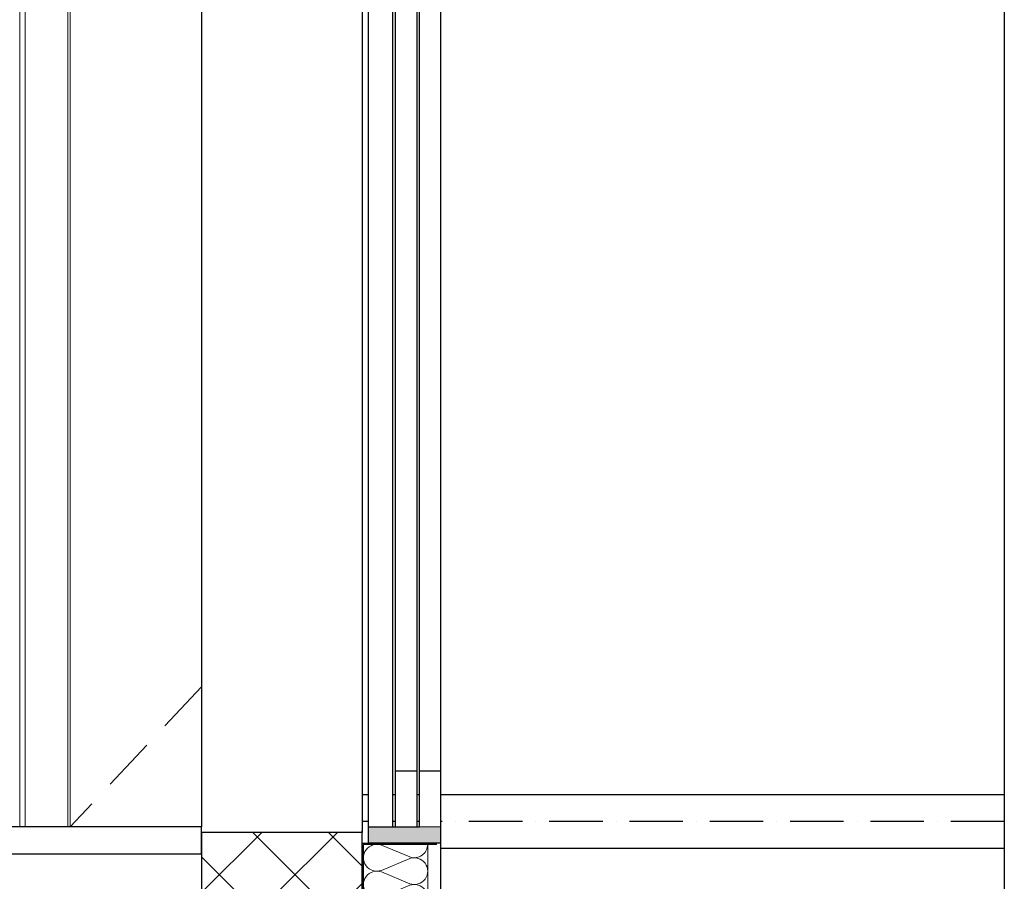
# Model space of a CAD drawing. Units: millimetres. Extents: x 3810838 to 3998203, y 13598633 to 13711337.
# Drawn here: x 3837364 to 3839204, y 13620313 to 13621923 of the extents above; entities that cross this region are included whole.
import ezdxf

# ---------------------------------------------------------------- set-up
doc = ezdxf.new("R2010")
doc.units = ezdxf.units.MM
doc.header["$MEASUREMENT"] = 0
doc.linetypes.add('Trait point fin', pattern=[300, 100, -25, 0, -25, 100, -25, 0, -25])
doc.linetypes.add('Traitillé', pattern=[300, 100, -50, 100, -50])
for name, color, linetype in [('3BM3-AB-CV1 Ascenseurs', 7, 'Continuous'), ('3BM3-AB-CV1 Faux-plancher', 7, 'Continuous'), ('3BM3-AB-CV1 Façades', 7, 'Continuous'), ('3BM3-AB-CV1 Isolation', 7, 'Continuous'), ('3BM3-AB-CV1 Portes', 7, 'Continuous'), ('3BM3-AB-CV1 Structure', 7, 'Continuous')]:
    doc.layers.add(name, color=color, linetype=linetype)

# ---------------------------------------------------------------- blocks, each defined once
blk = doc.blocks.new('Mur_33', base_point=(3834589.4, 13620414.5))
at = {"layer": '3BM3-AB-CV1 Faux-plancher', "linetype": 'Continuous', "flags": 128}
for points in [[(3837704.3, 13620414.5), (3834589.4, 13620414.5)], [(3837704.3, 13620364.5), (3837704.3, 13620414.5)], [(3834589.4, 13620364.5), (3837704.3, 13620364.5)]]:
    blk.add_lwpolyline(points, dxfattribs=at)
blk = doc.blocks.new('Isolation 2D GDL_14')
at = {"layer": '3BM3-AB-CV1 Isolation', "color": 252, "linetype": 'Continuous', "lineweight": 0}
for p, q in [((197.5, 120), (0, 120)), ((0, 120), (0, 0)), ((197.5, 0), (197.5, 120)), ((23.5, 86.6), (1.5, 33.4)), ((26.5, 86.6), (48.5, 33.4)), ((73.5, 86.6), (51.5, 33.4)), ((76.5, 86.6), (98.5, 33.4)), ((123.5, 86.6), (101.5, 33.4)), ((126.5, 86.6), (148.5, 33.4)), ((151.5, 33.4), (173.5, 86.6)), ((176.5, 86.6), (197.5, 35.9)), ((0, 0), (197.5, 0))]:
    blk.add_line(p, q, dxfattribs=at)
for centre, start, end in [((0, 95), 340.3462, 90), ((50, 95), 340.3462, 199.6538), ((100, 95), 340.3462, 199.6538), ((150, 95), 340.3462, 199.6538), ((200, 95), 95.7392, 199.6538), ((25, 25), 160.3462, 19.6538), ((75, 25), 160.3462, 19.6538), ((125, 25), 160.3462, 19.6538), ((175, 25), 160.3462, 334.158)]:
    blk.add_arc(centre, 25, start, end, dxfattribs=at)

msp = doc.modelspace()

# ---------------------------------------------------------------- hatches: boundary and pattern name
at = {"layer": '3BM3-AB-CV1 Ascenseurs', "linetype": 'Continuous', "lineweight": 0, "true_color": 0xff4c4c}
msp.add_hatch(color=20, dxfattribs=at).paths.add_polyline_path([(3838016.3, 13620414.5), (3838151.3, 13620414.5), (3838151.3, 13620384.5), (3838016.3, 13620384.5)])
at = {"layer": '3BM3-AB-CV1 Structure', "linetype": 'Continuous', "lineweight": 0, "true_color": 0xb2b2b2}
h = msp.add_hatch(dxfattribs=at)
h.set_pattern_fill('Béton_armé_1_20', color=253, style=0, pattern_type=2)
h.set_pattern_definition([(45, (3845869.37, 13589848.94), (-70.71068, 70.71068), []), (135, (3845869.37, 13589848.94), (70.71068, 70.71068), [])])
h.paths.add_polyline_path([(3837704.4, 13620284.5), (3838004.3, 13620284.5), (3838004.4, 13620404.5), (3837704.3, 13620404.5)])

# ---------------------------------------------------------------- linework, layer by layer
at = {"layer": '3BM3-AB-CV1 Ascenseurs', "linetype": 'Continuous'}
for p, q in [((3838016.3, 13620414.5), (3838016.3, 13622514.5)), ((3838061.3, 13622514.5), (3838061.3, 13620414.5)), ((3838065.8, 13622464.5), (3838065.8, 13620519.5)), ((3838106.8, 13622464.5), (3838106.8, 13620519.5)), ((3838111.3, 13620519.5), (3838111.3, 13622464.5)), ((3838151.3, 13620519.5), (3838151.3, 13622464.5)), ((3838065.8, 13620519.5), (3838065.8, 13620414.5)), ((3838065.8, 13620519.5), (3838106.8, 13620519.5)), ((3838106.8, 13620519.5), (3838106.8, 13620414.5)), ((3838111.3, 13620414.5), (3838111.3, 13620519.5)), ((3838111.3, 13620519.5), (3838151.3, 13620519.5)), ((3838151.3, 13620414.5), (3838151.3, 13620519.5)), ((3838016.3, 13620414.5), (3838061.3, 13620414.5)), ((3838016.3, 13620414.5), (3838065.8, 13620414.5)), ((3838016.3, 13620384.5), (3838016.3, 13620414.5)), ((3838065.8, 13620414.5), (3838106.8, 13620414.5)), ((3838105.8, 13620414.5), (3838111.3, 13620414.5)), ((3838151.3, 13620384.5), (3838151.3, 13620414.5)), ((3838004.3, 13620384.5), (3838016.3, 13620384.5)), ((3838151.3, 13620384.5), (3838016.3, 13620384.5)), ((3838143.3, 13620382), (3838143.3, 13620384.5)), ((3838151.3, 13620117.5), (3838151.3, 13620384.5)), ((3838006.8, 13620154.5), (3838006.8, 13620382)), ((3838143.3, 13620382), (3838006.8, 13620382))]:
    msp.add_line(p, q, dxfattribs=at)
at = {"layer": '3BM3-AB-CV1 Ascenseurs', "color": 20, "linetype": 'Continuous', "lineweight": 0, "true_color": 0xff4c4c, "flags": 128}
msp.add_lwpolyline([(3838016.3, 13620414.5), (3838151.3, 13620414.5), (3838151.3, 13620384.5), (3838016.3, 13620384.5)], close=True, dxfattribs=at)
at = {"layer": '3BM3-AB-CV1 Ascenseurs', "linetype": 'Continuous'}
msp.add_point((3838004.3, 13620406.5), dxfattribs=at)
at = {"layer": '3BM3-AB-CV1 Façades', "linetype": 'Continuous'}
for p, q in [((3837704.3, 13622543.8), (3837704.3, 13620414.5)), ((3838016.3, 13620474.5), (3838004.3, 13620474.5)), ((3838065.8, 13620474.5), (3838061.3, 13620474.5)), ((3838111.3, 13620474.5), (3838106.8, 13620474.5)), ((3839204.3, 13620474.5), (3838151.3, 13620474.5)), ((3838006.8, 13620374.5), (3838004.3, 13620374.5)), ((3839204.3, 13620374.5), (3838151.3, 13620374.5))]:
    msp.add_line(p, q, dxfattribs=at)
at = {"layer": '3BM3-AB-CV1 Façades', "linetype": 'Continuous', "flags": 128}
for points in [[(3839204.3, 13639694.5), (3839204.3, 13612624.5)], [(3838004.3, 13622729.5), (3838004.3, 13620404.5)]]:
    msp.add_lwpolyline(points, dxfattribs=at)
at = {"layer": '3BM3-AB-CV1 Façades', "linetype": 'Trait point fin', "flags": 128}
for points in [[(3838016.3, 13620424.5), (3838004.3, 13620424.5)], [(3838016.3, 13620424.5), (3838004.3, 13620424.5)], [(3838065.8, 13620424.5), (3838061.3, 13620424.5)], [(3838111.3, 13620424.5), (3838106.8, 13620424.5)], [(3839204.3, 13620424.5), (3838151.3, 13620424.5)]]:
    msp.add_lwpolyline(points, dxfattribs=at)
at = {"layer": '3BM3-AB-CV1 Portes', "color": 8, "linetype": 'Continuous', "lineweight": 0}
for p, q in [((3837364.4, 13622604.5), (3837364.4, 13620414.5)), ((3837374.4, 13622594.5), (3837374.4, 13620414.5)), ((3837454.4, 13622514.5), (3837454.4, 13620414.5)), ((3837458.4, 13622510.5), (3837458.4, 13620414.5))]:
    msp.add_line(p, q, dxfattribs=at)
at = {"layer": '3BM3-AB-CV1 Portes', "color": 8, "linetype": 'Traitillé', "lineweight": 0}
msp.add_line((3837704.3, 13620676.5), (3837458.4, 13620414.5), dxfattribs=at)
at = {"layer": '3BM3-AB-CV1 Structure', "linetype": 'Continuous', "flags": 128}
msp.add_lwpolyline([(3837704.4, 13620284.5), (3838004.3, 13620284.5), (3838004.4, 13620404.5), (3837704.3, 13620404.5)], close=True, dxfattribs=at)

# ---------------------------------------------------------------- block references
at = {"layer": '3BM3-AB-CV1 Faux-plancher'}
msp.add_blockref('Mur_33', (3834589.4, 13620414.5), dxfattribs=at)
at = {"layer": '3BM3-AB-CV1 Isolation', "color": 252, "linetype": 'Continuous', "lineweight": 0, "zscale": 1000, "rotation": 270}
msp.add_blockref('Isolation 2D GDL_14', (3838006.8, 13620382), dxfattribs=at)

doc.saveas('drawing.dxf')
